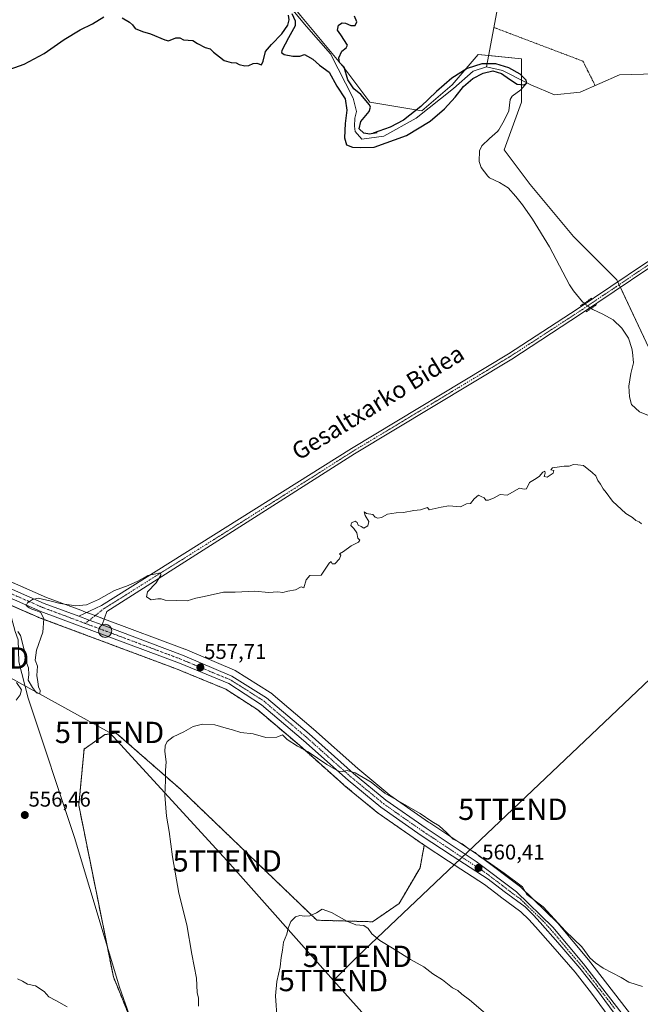
# Model space of a CAD drawing. Units: metres. Extents: x 600255 to 603688, y 4754612 to 4756976.
# Drawn here: x 600808 to 601099, y 4756158 to 4756619 of the extents above; entities that cross this region are included whole.
import ezdxf
from ezdxf.enums import TextEntityAlignment as Align

# ---------------------------------------------------------------- set-up
doc = ezdxf.new("R2010")
doc.units = ezdxf.units.M
doc.header["$MEASUREMENT"] = 0
for name, pattern in [('TRAZO_Y_PUNTO', [1, 0.5, -0.25, 0, -0.25]), ('TRAZOS', [0.75, 0.5, -0.25]), ('TRAZOS2', [0.375, 0.25, -0.125])]:
    doc.linetypes.add(name, pattern=pattern)
doc.layers.get('0').update_dxf_attribs({"lineweight": 5})
for name, color, linetype, lineweight in [('Alambrada', 19, 'TRAZOS', 0), ('Arbolado forestal', 92, 'TRAZOS', 0), ('Arbolado forestal CxS', 92, 'Continuous', 0), ('Carretera de calzada única', 19, 'Continuous', 13), ('Carretera de calzada única Cxs', 19, 'Continuous', 13), ('Carretera de calzada única eje', 19, 'TRAZO_Y_PUNTO', 0), ('Carátula', 7, 'Continuous', 5), ('Corriente natural lineal', 142, 'Continuous', 13), ('Corriente natural lineal oculto', 19, 'TRAZO_Y_PUNTO', 13), ('Cultivos herbáceos CxS', 92, 'Continuous', 0), ('Curva de nivel maestra', 36, 'Continuous', 30), ('Curva de nivel normal', 36, 'Continuous', 0), ('Núcleo urbano', 19, 'Continuous', 0), ('Núcleo urbano CxS', 19, 'Continuous', 0), ('Pista pavimentada', 135, 'Continuous', 13), ('Pista pavimentada Cxs', 135, 'Continuous', 0), ('Pista pavimentada eje', 135, 'TRAZO_Y_PUNTO', 0), ('Prado', 92, 'Continuous', 0), ('Prado CxS', 92, 'Continuous', 0), ('Puente lineal', 2, 'TRAZOS2', 0), ('Punto de cota en terreno', 7, 'Continuous', 0), ('Punto kilométrico de carretera', 7, 'Continuous', 0), ('Rótulo de punto de cota en terreno', 19, 'Continuous', 0), ('Tendido', 6, 'Continuous', 0), ('Texto cartográfico', 19, 'Continuous', 0), ('Torre de tendido puntual', 7, 'Continuous', 0)]:
    doc.layers.add(name, color=color, linetype=linetype, lineweight=lineweight)
doc.styles.add('Arial', font='txt', dxfattribs={"height": 0.2})

# ---------------------------------------------------------------- blocks, each defined once
blk = doc.blocks.new('*U155')
at = {"layer": 'Cultivos herbáceos CxS', "color": 92, "linetype": 'Continuous', "lineweight": 0}
for points in [[(601098.21, 4756148.68, 561.14), (601074.85, 4756178.93, 560.23), (601074.78, 4756179.03, 560.23), (601060.44, 4756196.16, 560.04), (601060.23, 4756196.38, 560.05), (601043.16, 4756212.97, 560.08), (601043, 4756213.12, 560.09), (601042.87, 4756213.22, 560.09), (601024.03, 4756227.4, 559.88), (601023.89, 4756227.5, 559.89), (601000.44, 4756243.12, 560.1), (600999.89, 4756243.5, 560.12), (600981.74, 4756256.15, 559.84), (600966.71, 4756268.55, 559.64), (600946, 4756287.05, 559.05), (600945.94, 4756287.1, 559.04), (600925.96, 4756304.05, 558.57), (600925.62, 4756304.3, 558.54), (600909.32, 4756314.5, 557.96), (600909.23, 4756314.56, 557.95), (600908.9, 4756314.72, 557.93), (600885.83, 4756324.5, 557.1), (600885.71, 4756324.55, 557.1), (600848.05, 4756338.63, 555.95), (600841.99, 4756340.9, 555.74), (600839.17, 4756341.95, 555.5), (600837.05, 4756342.74, 555.28), (600820.88, 4756348.79, 554.54), (600796.7, 4756359.36, 554.17)], [(600746.9, 4756763.59, 554.5), (600941.85, 4756720.94, 552.05), (600941.85, 4756720.94, 552.05), (600921.54, 4756643.78, 549.42), (600939.82, 4756621.44, 549.9), (600960.13, 4756597.07, 549.71), (600972.31, 4756580.82, 550), (600996.68, 4756576.76, 549.68), (601010.9, 4756588.95, 550), (601023.08, 4756603.16, 551.24), (601043.39, 4756601.13, 551.44), (601043.39, 4756580.82, 552.14), (601035.26, 4756558.49, 552.32), (601047.45, 4756542.24, 552.53), (601067.75, 4756517.87, 552.79), (601088.06, 4756497.56, 553.1), (601104.31, 4756463.04, 552.63)]]:
    blk.add_polyline3d(points, dxfattribs=at)
blk = doc.blocks.new('5PATER')
at = {"layer": 'Carátula', "linetype": 'Continuous', "lineweight": 5}
h = blk.add_hatch(color=250, dxfattribs=at)
edge = h.paths.add_edge_path()
edge.add_ellipse((0, 0.01), major_axis=(-1.33, -1.34), ratio=0.999422, start_angle=0, end_angle=360)
blk = doc.blocks.new('5HITCA')
at = {"layer": 'Carátula', "linetype": 'Continuous', "lineweight": 5}
h = blk.add_hatch(color=1, dxfattribs=at)
edge = h.paths.add_edge_path()
edge.add_arc((0, 0), 3.1, 0.0011, 360.0011)
at = {"layer": 'Carátula', "color": 250, "linetype": 'Continuous', "lineweight": 5}
blk.add_circle((0, 0, 0), 3.1, dxfattribs=at)
blk = doc.blocks.new('5TTEND')
blk.add_text('5TTEND', height=10).set_placement((0, 0), align=Align.MIDDLE_CENTER)

msp = doc.modelspace()

# ---------------------------------------------------------------- linework, layer by layer
at = {"layer": 'Alambrada', "color": 19, "linetype": 'TRAZOS', "lineweight": 0}
msp.add_polyline3d([(601030.46, 4756615.88, 550.77), (601072.19, 4756600.05, 552.23), (601077.93, 4756588.66, 551.95)], dxfattribs=at)
at = {"layer": 'Arbolado forestal', "color": 92, "linetype": 'TRAZOS', "lineweight": 0}
for points in [[(600997.87, 4756232.75, 560.7), (600994.8, 4756234.79, 560.71), (600994.74, 4756234.83, 560.71), (600975.76, 4756248.08, 560.7), (600975.57, 4756248.23, 560.7), (600960.22, 4756260.88, 560.58), (600960.14, 4756260.95, 560.57), (600939.36, 4756279.5, 559.81), (600919.84, 4756296.09, 559.14), (600904.85, 4756305.81, 558.6), (600882.04, 4756315.19, 557.91), (600817.18, 4756339.45, 554.88), (600817.03, 4756339.51, 554.88), (600803.3, 4756345.52, 554.55), (600792.28, 4756350.34, 554.48), (600791.97, 4756350.5, 554.47), (600781.96, 4756356.42, 554)], [(600997.87, 4756232.75, 560.7), (600995.87, 4756222.12, 561.48), (600986.1, 4756205.37, 563.25), (600973.6, 4756196.81, 564.56), (600947.56, 4756197.53, 565.14), (600883.64, 4756258.93, 560.56), (600853.56, 4756285.25, 557.8), (600848.27, 4756284.48, 557.17), (600838.52, 4756277.73, 556.05), (600836.02, 4756251.41, 556.13), (600849.32, 4756185.47, 557.82), (600852.24, 4756170.98, 558.57), (600861.38, 4756148.51, 559.17)]]:
    msp.add_polyline3d(points, dxfattribs=at)
at = {"layer": 'Arbolado forestal CxS', "color": 92, "linetype": 'Continuous', "lineweight": 0}
msp.add_polyline3d([(600792.28, 4756350.34, 554.48), (600817.03, 4756339.51, 554.88), (600817.18, 4756339.45, 554.88), (600882.04, 4756315.19, 557.91), (600904.85, 4756305.81, 558.6), (600919.84, 4756296.09, 559.14), (600939.36, 4756279.5, 559.81), (600960.14, 4756260.95, 560.57), (600960.22, 4756260.88, 560.58), (600975.57, 4756248.23, 560.7), (600975.76, 4756248.08, 560.7), (600994.74, 4756234.83, 560.71), (600994.8, 4756234.79, 560.71), (600997.87, 4756232.75, 560.7), (600997.87, 4756232.75, 560.7), (600995.87, 4756222.12, 561.48), (600986.1, 4756205.37, 563.25), (600973.61, 4756196.81, 564.56), (600947.56, 4756197.52, 565.14), (600883.64, 4756258.93, 560.56), (600853.56, 4756285.25, 557.8), (600848.27, 4756284.48, 557.17), (600838.52, 4756277.73, 556.05), (600836.02, 4756251.41, 556.13), (600852.24, 4756170.98, 558.57), (600888.79, 4756081.09, 560.76)], dxfattribs=at)
at = {"layer": 'Carretera de calzada única', "color": 19, "linetype": 'Continuous', "lineweight": 13}
for points in [[(600545.69, 4756520.26, 546.26), (600563.26, 4756508.9, 546.93), (600599.37, 4756484.65, 548.19), (600639.08, 4756458.59, 549.54), (600715.35, 4756408.18, 552.04), (600755.57, 4756381.57, 553.24), (600779.51, 4756366.07, 553.9), (600795.33, 4756356.69, 554.33), (600819.75, 4756346.01, 554.88), (600836.09, 4756339.97, 555.63)], [(601096.39, 4756141.01, 561.84), (601078.57, 4756165.15, 561.32), (601070.8, 4756175.02, 561.1), (601060.42, 4756187.14, 560.81), (601052.17, 4756196.51, 560.61), (601048.96, 4756199.97, 560.54), (601045.07, 4756203.8, 560.44), (601035.32, 4756210.98, 560.49), (601027.85, 4756216.77, 560.56), (601010.87, 4756227.69, 560.46), (600996.46, 4756237.29, 560.46), (600977.48, 4756250.54, 560.48), (600962.14, 4756263.19, 560.13), (600941.33, 4756281.76, 559.52), (600921.64, 4756298.5, 558.63), (600906.25, 4756308.48, 558.07), (600883.14, 4756317.98, 557.54), (600818.23, 4756342.26, 555.02), (600793.48, 4756353.09, 554.42)], [(600836.09, 4756339.97, 555.63), (600840.93, 4756338.09, 555.95), (600847.03, 4756335.92, 556.12)], [(600847.03, 4756335.92, 556.12), (600884.66, 4756321.74, 557.34), (600907.73, 4756311.96, 558.09), (600924.03, 4756301.76, 558.67), (600944, 4756284.81, 559.3), (600964.76, 4756266.27, 559.92), (600979.92, 4756253.76, 560.29), (600998.75, 4756240.64, 560.31), (601022.23, 4756225, 560.27), (601041.07, 4756210.82, 560.37), (601058.14, 4756194.23, 560.51), (601072.48, 4756177.1, 560.85), (601095.83, 4756146.85, 561.6)]]:
    msp.add_polyline3d(points, dxfattribs=at)
at = {"layer": 'Carretera de calzada única Cxs', "color": 19, "linetype": 'Continuous', "lineweight": 13}
for points in [[(600795.33, 4756356.69, 554.33), (600819.75, 4756346.01, 554.88), (600836.09, 4756339.97, 555.63), (600840.93, 4756338.09, 555.95), (600847.03, 4756335.92, 556.12), (600884.66, 4756321.74, 557.34), (600907.73, 4756311.96, 558.09), (600924.03, 4756301.76, 558.67), (600944, 4756284.81, 559.3), (600964.76, 4756266.27, 559.92), (600979.92, 4756253.76, 560.29), (600998.75, 4756240.64, 560.31), (601022.23, 4756225, 560.27), (601041.07, 4756210.82, 560.37), (601058.14, 4756194.23, 560.51), (601072.48, 4756177.1, 560.85), (601095.83, 4756146.85, 561.6)], [(601096.39, 4756141.01, 561.84), (601078.57, 4756165.15, 561.32), (601070.8, 4756175.02, 561.1), (601060.42, 4756187.14, 560.81), (601052.17, 4756196.51, 560.61), (601048.96, 4756199.97, 560.54), (601045.07, 4756203.8, 560.44), (601035.32, 4756210.98, 560.49), (601027.85, 4756216.77, 560.56), (601010.87, 4756227.69, 560.46), (600996.46, 4756237.29, 560.46), (600977.48, 4756250.54, 560.48), (600962.14, 4756263.19, 560.13), (600941.33, 4756281.76, 559.52), (600921.64, 4756298.5, 558.63), (600906.25, 4756308.48, 558.07), (600883.14, 4756317.98, 557.54), (600818.23, 4756342.26, 555.02), (600793.48, 4756353.09, 554.42)]]:
    msp.add_polyline3d(points, dxfattribs=at)
at = {"layer": 'Carretera de calzada única eje', "color": 19, "linetype": 'TRAZO_Y_PUNTO', "lineweight": 0}
for points in [[(600543.33, 4756519.39, 546.31), (600544.92, 4756518.34, 546.44), (600562.14, 4756507.21, 546.98), (600580.21, 4756495.08, 547.51), (600598.26, 4756482.96, 548.17), (600618.12, 4756469.93, 548.85), (600637.98, 4756456.91, 549.55), (600676.1, 4756431.71, 550.69), (600714.23, 4756406.5, 552.06), (600734.33, 4756393.18, 552.64), (600754.46, 4756379.88, 553.18), (600778.44, 4756364.34, 553.94), (600794.41, 4756354.89, 554.38), (600806.78, 4756349.48, 554.67), (600818.98, 4756344.13, 555.04), (600839.06, 4756336.62, 555.88)], [(600839.06, 4756336.62, 555.88), (600851.44, 4756331.99, 556.41), (600883.89, 4756319.85, 557.42), (600895.44, 4756314.97, 557.75), (600906.98, 4756310.22, 558.08), (600915.14, 4756305.11, 558.43), (600922.82, 4756300.13, 558.67), (600932.82, 4756291.65, 559.11), (600942.67, 4756283.27, 559.39), (600953.05, 4756274.01, 559.69), (600963.46, 4756264.74, 560.03), (600971.03, 4756258.48, 560.27), (600978.71, 4756252.15, 560.39), (600988.19, 4756245.52, 560.34), (600997.6, 4756238.96, 560.37), (601004.82, 4756234.17, 560.39), (601016.55, 4756226.34, 560.38), (601025.03, 4756220.89, 560.41), (601034.46, 4756213.8, 560.48), (601038.19, 4756210.9, 560.43), (601043.07, 4756207.31, 560.4), (601045.01, 4756205.39, 560.38), (601053.55, 4756197.09, 560.61), (601055.16, 4756195.36, 560.65), (601059.28, 4756190.68, 560.63), (601066.46, 4756182.11, 560.88), (601071.64, 4756176.07, 561.02), (601075.51, 4756171.13, 561.05), (601087.19, 4756156, 561.43)]]:
    msp.add_polyline3d(points, dxfattribs=at)
at = {"layer": 'Corriente natural lineal', "color": 142, "linetype": 'Continuous', "lineweight": 13}
for points in [[(601057.42, 4756679.69, 553.4), (601050.81, 4756667.69, 552.85), (601032.26, 4756625.67, 551.28), (601027.08, 4756597.43, 550.94)], [(601027.08, 4756597.43, 550.94), (601020.75, 4756595.42, 550.39), (601011.5, 4756587.31, 549.95), (600994.12, 4756573.4, 549.76), (600978.96, 4756564.85, 549.81), (600968.63, 4756563.47, 549.3), (600965.55, 4756567.17, 549.73), (600965.13, 4756569.59, 549.79), (600965.32, 4756573.43, 549.37), (600966.05, 4756576.53, 549.32), (600964.61, 4756582.77, 549.86), (600953.94, 4756603.52, 549.32), (600942.65, 4756616.37, 549.36), (600935.49, 4756624.95, 549.83), (600922.55, 4756634.63, 549.36), (600908.24, 4756642.76, 548.39), (600902.52, 4756642.76, 548.64), (600889.98, 4756646.06, 548.74), (600875.26, 4756646.41, 548.26), (600860.45, 4756644.87, 547.97), (600823.51, 4756637.93, 547.58), (600788.17, 4756628.52, 547.81), (600756.31, 4756620.84, 547.84)], [(601045.86, 4756589.93, 550.01), (601034.46, 4756595.69, 550.42), (601027.08, 4756597.43, 550.94)], [(601211.17, 4756574.7, 552.66), (601202.08, 4756582.65, 552.76), (601199.53, 4756584.53, 552.72), (601177.4, 4756587.08, 552.25), (601153.04, 4756591.59, 552.09), (601139.84, 4756596.57, 551.78), (601130.01, 4756597.67, 551.37), (601117.59, 4756594.43, 552.36), (601089.37, 4756593.71, 551.58), (601070.86, 4756585.53, 550.85), (601058.8, 4756584.31, 550.59), (601047.82, 4756588.94, 550.05), (601045.86, 4756589.93, 550.01)], [(601072.81, 4756486.62, 551.94), (601071.99, 4756487.37, 551.62), (601067.79, 4756492.41, 552.12), (601065.89, 4756495.32, 552.28), (601056.54, 4756513, 551.85), (601048.54, 4756526.04, 551.68), (601043.93, 4756532.8, 551.43), (601040.78, 4756536.69, 551.33), (601037.23, 4756540.65, 551.62), (601033.05, 4756543.16, 551.6), (601028.47, 4756545.38, 551.34), (601027.57, 4756546.14, 551.33), (601024.55, 4756550.3, 551.28), (601023.54, 4756553.06, 551.3), (601023.71, 4756558.08, 551.16), (601024.78, 4756560.4, 551.09), (601028.42, 4756563.9, 551.18), (601032.24, 4756567.1, 551.59), (601032.86, 4756567.94, 551.65), (601035.36, 4756572.28, 552.13), (601037.47, 4756576.81, 552.04), (601038.09, 4756582.06, 551.33), (601039.1, 4756583.7, 551.06), (601043.11, 4756586.59, 550.57), (601045.86, 4756589.93, 550.01)], [(601102.86, 4756434.11, 553.05), (601098.72, 4756435.76, 552.8), (601094.9, 4756439.24, 552.44), (601094.03, 4756442.71, 552.64), (601093.69, 4756447.71, 552.51), (601094.57, 4756453.67, 552.1), (601095.81, 4756458.74, 552.21), (601095.47, 4756463.71, 552.41), (601095.05, 4756465.5, 552.34), (601093.47, 4756470.23, 552.1), (601090.46, 4756474.95, 551.46), (601086.3, 4756478.92, 551.64), (601081.52, 4756481.59, 552.46), (601076.89, 4756483.67, 552.42), (601076.01, 4756484.22, 552.39)], [(600914.48, 4756003.9, 563.21), (600907.15, 4756013.33, 563.06), (600902.97, 4756020.92, 562.52), (600898.26, 4756044.48, 561.96), (600892.79, 4756061.33, 561.32), (600878.92, 4756101.64, 560.26), (600868.75, 4756127.67, 559.62), (600855.14, 4756166.15, 558.62), (600833.99, 4756236.37, 556.58), (600812.37, 4756301.57, 555.17), (600807.91, 4756318.57, 555.35), (600807.7, 4756328.94, 555.03), (600806.3, 4756332.79, 554.81), (600803.46, 4756343.34, 554.53), (600803.28, 4756345.91, 554.55)]]:
    msp.add_polyline3d(points, dxfattribs=at)
at = {"layer": 'Corriente natural lineal oculto', "color": 19, "linetype": 'TRAZO_Y_PUNTO', "lineweight": 13}
msp.add_polyline3d([(601072.81, 4756486.62, 551.94), (601073.17, 4756486.3, 552.05), (601075.57, 4756484.48, 552.39), (601076.01, 4756484.22, 552.39)], dxfattribs=at)
at = {"layer": 'Cultivos herbáceos CxS', "color": 92, "linetype": 'Continuous', "lineweight": 0}
for points in [[(600939.82, 4756621.44, 549.9), (600960.13, 4756597.07, 549.71), (600972.31, 4756580.82, 550), (600996.68, 4756576.76, 549.68), (601010.9, 4756588.95, 550), (601023.08, 4756603.16, 551.24), (601028.04, 4756602.67, 551.2), (601043.39, 4756601.13, 551.44), (601043.39, 4756591.18, 550.08), (601043.39, 4756586.93, 550.48), (601043.39, 4756580.82, 552.13), (601035.26, 4756558.49, 552.32), (601047.45, 4756542.24, 552.53), (601067.75, 4756517.87, 552.79), (601088.06, 4756497.56, 553.1), (601088.5, 4756496.64, 553.15), (601089.11, 4756495.33, 553.18), (601089.73, 4756494.02, 553.17), (601104.31, 4756463.04, 552.63)], [(601098.21, 4756148.68, 561.14), (601074.85, 4756178.93, 560.23), (601074.78, 4756179.03, 560.23), (601060.44, 4756196.16, 560.04), (601060.23, 4756196.38, 560.05), (601043.16, 4756212.97, 560.08), (601043, 4756213.12, 560.09), (601042.87, 4756213.22, 560.09), (601024.03, 4756227.4, 559.88), (601023.89, 4756227.5, 559.89), (601000.44, 4756243.12, 560.1), (600999.89, 4756243.5, 560.12), (600981.73, 4756256.15, 559.84), (600966.71, 4756268.55, 559.64), (600946, 4756287.05, 559.05), (600945.94, 4756287.1, 559.04), (600925.96, 4756304.05, 558.57), (600925.62, 4756304.3, 558.54), (600909.32, 4756314.5, 557.96), (600909.23, 4756314.56, 557.95), (600908.9, 4756314.72, 557.93), (600885.83, 4756324.5, 557.1), (600885.71, 4756324.55, 557.1), (600848.05, 4756338.63, 555.95), (600847.95, 4756338.67, 555.96), (600843.69, 4756340.26, 555.84), (600841.99, 4756340.9, 555.74), (600839.8, 4756341.71, 555.56), (600839.17, 4756341.95, 555.5), (600837.05, 4756342.74, 555.28), (600820.88, 4756348.79, 554.54), (600802.49, 4756356.83, 554.2)]]:
    msp.add_polyline3d(points, dxfattribs=at)
at = {"layer": 'Curva de nivel maestra', "color": 36, "linetype": 'Continuous', "lineweight": 30}
for points in [[(600801.17, 4756595.34, 550), (600810.43, 4756598.6, 550), (600819.84, 4756603.69, 550), (600829.2, 4756610.19, 550), (600836.71, 4756614.82, 550), (600842.47, 4756617.59, 550), (600847.79, 4756620.83, 550)], [(600856.31, 4756620.4, 550), (600859.84, 4756618.38, 550), (600861.25, 4756617.07, 550), (600862.4, 4756615.4, 550), (600865.85, 4756613.97, 550), (600869.64, 4756612.89, 550), (600876.3, 4756610.09, 550), (600878.04, 4756609.66, 550), (600881.44, 4756611.06, 550), (600883.44, 4756611.06, 550), (600885.16, 4756610.11, 550), (600889.49, 4756609.78, 550), (600891.6, 4756608.35, 550), (600895.18, 4756606.46, 550), (600897.5, 4756605.78, 550), (600899.2, 4756604.28, 550), (600902.01, 4756602.12, 550), (600904.1, 4756600.34, 550), (600907.35, 4756599.46, 550), (600909.69, 4756599.31, 550), (600911.23, 4756598.52, 550), (600913.81, 4756597.85, 550), (600915.72, 4756598.04, 550), (600917.64, 4756599.02, 550), (600919.47, 4756599.09, 550), (600921.6, 4756598.39, 550), (600922.46, 4756600.08, 550), (600923.56, 4756604.59, 550), (600926.28, 4756607.93, 550), (600931.22, 4756612.93, 550), (600933.96, 4756616.93, 550), (600934.53, 4756619.38, 550), (600934.2, 4756621.66, 550)], [(600935.77, 4756622.35, 550), (600937.36, 4756619.02, 550), (600937.44, 4756616.59, 550), (600934.22, 4756611.05, 550), (600931.11, 4756605.09, 550), (600930.96, 4756604.07, 550), (600932.21, 4756603.2, 550), (600936.25, 4756602.36, 550), (600939.53, 4756602.41, 550), (600941.8, 4756603.24, 550), (600943.19, 4756602.48, 550), (600945.66, 4756600.95, 550), (600948.79, 4756598.16, 550), (600953.24, 4756594.87, 550), (600956.89, 4756588.42, 550), (600960.82, 4756582.36, 550), (600961.6, 4756577.08, 550), (600960.78, 4756570.93, 550), (600960.53, 4756564.16, 550), (600961.43, 4756560.93, 550), (600964.2, 4756559.82, 550), (600968.12, 4756559.59, 550), (600974.32, 4756559.75, 550), (600989.56, 4756565.23, 550), (601000.65, 4756572.02, 550), (601007.32, 4756577.66, 550), (601012.32, 4756583.25, 550), (601016.24, 4756588.19, 550), (601020.57, 4756591.87, 550), (601025.52, 4756594.45, 550), (601030.02, 4756595.49, 550), (601034, 4756594.33, 550), (601037.77, 4756591.59, 550), (601041.38, 4756589.31, 550), (601044.5, 4756588.92, 550), (601045.89, 4756589.74, 550), (601045.64, 4756591.21, 550), (601042.75, 4756594.01, 550), (601037.51, 4756596.93, 550), (601031.44, 4756598.76, 550), (601024.89, 4756598.82, 550), (601017.93, 4756596.67, 550), (601010.74, 4756592.08, 550), (601003.65, 4756585.78, 550), (600996.23, 4756578.81, 550), (600988.15, 4756572.46, 550), (600981.91, 4756569.15, 550), (600973.91, 4756566.38, 550), (600975.81, 4756566.67, 550), (600972.31, 4756565.89, 550), (600969.48, 4756566.26, 550), (600967.3, 4756568.4, 550), (600968.22, 4756571.77, 550), (600971.99, 4756576.52, 550), (600972.75, 4756578.51, 550), (600972.21, 4756579.63, 550), (600968.14, 4756584.42, 550), (600964.93, 4756587.12, 550), (600962.06, 4756591.28, 550), (600960.35, 4756597.2, 550), (600958.09, 4756599.4, 550), (600957.78, 4756601.58, 550), (600959.27, 4756604.79, 550), (600961.3, 4756606.37, 550), (600961.91, 4756607.62, 550), (600958.76, 4756612.38, 550), (600957.15, 4756614.63, 550), (600957.75, 4756616.97, 550), (600959.44, 4756618.04, 550), (600960.95, 4756617.92, 550), (600963.47, 4756616.75, 550), (600965.46, 4756616.8, 550), (600966.27, 4756618.43, 550), (600965.13, 4756621.18, 550)]]:
    msp.add_polyline3d(points, dxfattribs=at)
at = {"layer": 'Curva de nivel normal', "color": 36, "linetype": 'Continuous', "lineweight": 0}
for points in [[(600807.46, 4756332.89, 555), (600808.68, 4756330.96, 555), (600810.3, 4756324.92, 555), (600811.58, 4756321.24, 555), (600811.7, 4756317.8, 555), (600812.42, 4756315.74, 555), (600812.57, 4756312.7, 555), (600812.34, 4756310, 555), (600814.39, 4756306.52, 555), (600816.2, 4756304.08, 555), (600817.79, 4756303.67, 555), (600817.98, 4756305.15, 555), (600817.22, 4756306.83, 555), (600816.91, 4756309.22, 555), (600816.4, 4756312.2, 555), (600816.64, 4756316.62, 555), (600815.67, 4756319.38, 555), (600816.16, 4756324.05, 555), (600819.24, 4756332.55, 555), (600819.74, 4756338.72, 555), (600818.22, 4756341.66, 555), (600815.91, 4756342.7, 555), (600813.98, 4756343.35, 555), (600812.77, 4756343.89, 555), (600811.42, 4756345.01, 555), (600812.01, 4756346.3, 555), (600814.3, 4756347.75, 555), (600817.06, 4756348.41, 555), (600823.1, 4756347.1, 555), (600827.29, 4756345.88, 555), (600834.68, 4756344.86, 555), (600839.6, 4756345.25, 555), (600845.27, 4756347.76, 555), (600852.74, 4756352.02, 555), (600859.2, 4756354.44, 555), (600863.64, 4756356.39, 555), (600868.42, 4756359.04, 555), (600874.24, 4756360.34, 555), (600874.45, 4756359.25, 555), (600872.34, 4756355.66, 555), (600868.25, 4756351.38, 555), (600867.72, 4756349.01, 555), (600869.92, 4756347.73, 555), (600873.14, 4756348.19, 555), (600874.66, 4756348.14, 555), (600876.48, 4756347.48, 555), (600886.85, 4756347.18, 555), (600890.83, 4756348.45, 555), (600894.84, 4756349.24, 555), (600903.88, 4756351.21, 555), (600909.31, 4756351.26, 555), (600918.54, 4756351.78, 555), (600924.91, 4756351.1, 555), (600929.21, 4756351.38, 555), (600931.64, 4756351.16, 555), (600933.97, 4756351.73, 555), (600937.47, 4756352.36, 555), (600940.27, 4756353.68, 555), (600941.39, 4756353.27, 555), (600942.57, 4756357.03, 555), (600944.19, 4756359.03, 555), (600949.64, 4756359.26, 555), (600953.26, 4756364.79, 555), (600954.29, 4756365.69, 555), (600954.77, 4756364.51, 555), (600955.98, 4756364.56, 555), (600958.21, 4756366.94, 555), (600958.74, 4756368.53, 555), (600958.21, 4756369.24, 555), (600959.97, 4756370.26, 555), (600963.64, 4756372.92, 555), (600967.03, 4756374.62, 555), (600967.69, 4756375.55, 555), (600966.78, 4756376.6, 555), (600966.22, 4756379.08, 555), (600964.89, 4756381.14, 555), (600963.39, 4756382.56, 555), (600963.85, 4756383.81, 555), (600965.46, 4756384.47, 555), (600966.41, 4756383.94, 555), (600966.95, 4756382.57, 555), (600968.34, 4756381.96, 555), (600969.5, 4756381.28, 555), (600971.39, 4756382.32, 555), (600971.93, 4756384.38, 555), (600970.13, 4756387.13, 555), (600969.74, 4756388.9, 555), (600970.81, 4756388.15, 555), (600973.7, 4756387.65, 555), (600974.81, 4756386.43, 555), (600976.14, 4756385.86, 555), (600977.85, 4756386.21, 555), (600980.7, 4756387.75, 555), (600984.71, 4756388.49, 555), (600988.21, 4756388.59, 555), (600992.97, 4756389.54, 555), (600996.07, 4756389.8, 555), (600999.31, 4756390.93, 555), (601000.14, 4756389.76, 555), (601002.93, 4756390.47, 555), (601005.74, 4756391.04, 555), (601009.35, 4756391.76, 555), (601014.82, 4756391.24, 555), (601017.64, 4756392.59, 555), (601019.54, 4756392.76, 555), (601021.25, 4756395.05, 555), (601023.31, 4756396.69, 555), (601024.46, 4756396.08, 555), (601025.91, 4756395.53, 555), (601026.64, 4756394.41, 555), (601027.96, 4756394.33, 555), (601030.68, 4756395.5, 555), (601033.48, 4756396.97, 555), (601036.64, 4756396.69, 555), (601042.46, 4756399.93, 555), (601044.59, 4756399.54, 555), (601045.69, 4756399.72, 555), (601047.23, 4756402.65, 555), (601049.54, 4756404.04, 555), (601051.64, 4756405.49, 555), (601053.43, 4756407.54, 555), (601054.33, 4756407.88, 555), (601054.53, 4756407.05, 555), (601054.06, 4756405.49, 555), (601055.46, 4756405.19, 555), (601058.31, 4756407.03, 555), (601058.52, 4756408.25, 555), (601057.18, 4756408.54, 555), (601057.86, 4756409.44, 555), (601060.19, 4756409.75, 555), (601063.36, 4756410.24, 555), (601065.69, 4756410.34, 555), (601067.84, 4756411.14, 555), (601069.74, 4756410.9, 555), (601072.42, 4756410.58, 555), (601076.44, 4756407.39, 555), (601078.3, 4756405.71, 555), (601079.1, 4756403.53, 555), (601080.4, 4756401.81, 555), (601081.66, 4756399.61, 555), (601083.04, 4756397.99, 555), (601086.01, 4756393.96, 555), (601092.31, 4756388.11, 555), (601095.47, 4756386.16, 555), (601097.03, 4756384.83, 555), (601098.55, 4756384.17, 555), (601099.58, 4756383.2, 555)], [(600806.71, 4756300.58, 555), (600808.52, 4756303.14, 555), (600809.24, 4756305.47, 555), (600806.92, 4756308.92, 555)], [(600892.06, 4756157.32, 560), (600892.04, 4756160.97, 560), (600891.52, 4756163.72, 560), (600891.22, 4756170.31, 560), (600889.05, 4756181.55, 560), (600886.66, 4756195.31, 560), (600882.95, 4756210.14, 560), (600881.25, 4756220.05, 560), (600879.86, 4756227.21, 560), (600878.32, 4756239.18, 560), (600877.14, 4756246.25, 560), (600876.4, 4756256.18, 560), (600876.68, 4756263.04, 560), (600876.58, 4756267.7, 560), (600876.99, 4756271.7, 560), (600876.34, 4756276.59, 560), (600876.46, 4756279.26, 560), (600877.5, 4756281.31, 560), (600880.24, 4756283.52, 560), (600885.31, 4756285.81, 560), (600889.64, 4756288.24, 560), (600894, 4756289.42, 560), (600899.77, 4756289.12, 560), (600905, 4756287.6, 560), (600907.97, 4756286.79, 560), (600911.97, 4756285.43, 560), (600917.64, 4756284.93, 560), (600923.58, 4756283.09, 560), (600928.75, 4756283.25, 560), (600931.43, 4756284.39, 560), (600933.61, 4756282.23, 560), (600938.52, 4756279.14, 560), (600943.5, 4756276.46, 560), (600952.15, 4756270.44, 560), (600956.26, 4756268.21, 560), (600957.8, 4756267.37, 560), (600959.64, 4756267.18, 560), (600961.68, 4756267.75, 560), (600965.53, 4756266.61, 560), (600973.01, 4756262.16, 560), (600979.39, 4756257.01, 560), (600995.98, 4756247.57, 560), (601001.34, 4756243.83, 560), (601004.78, 4756241.7, 560), (601008.38, 4756238.47, 560), (601011.36, 4756235.5, 560), (601015.62, 4756233.37, 560), (601018.9, 4756230.86, 560), (601021.69, 4756229.31, 560), (601023.72, 4756227.34, 560), (601027.48, 4756225.02, 560), (601035.34, 4756219.64, 560), (601043.83, 4756213.12, 560), (601045.98, 4756209.6, 560), (601053.48, 4756203.79, 560), (601064, 4756192.36, 560), (601071.6, 4756185.12, 560), (601075.48, 4756179.85, 560), (601078.03, 4756177.61, 560), (601081.66, 4756175.08, 560), (601090.04, 4756170.74, 560), (601093.64, 4756168.58, 560), (601100.12, 4756166.48, 560)], [(600929, 4756150.93, 565), (600928.25, 4756162.08, 565), (600928.87, 4756168.75, 565), (600930.4, 4756175.68, 565), (600930.85, 4756180.14, 565), (600931.44, 4756183.43, 565), (600931.87, 4756187.26, 565), (600933.55, 4756190.97, 565), (600934.13, 4756193.77, 565), (600935.34, 4756197, 565), (600937.56, 4756199.16, 565), (600939.64, 4756199.82, 565), (600941.7, 4756199.39, 565), (600944.21, 4756199.54, 565), (600947.37, 4756201.05, 565), (600949.97, 4756202.64, 565), (600954.48, 4756201.18, 565), (600961.65, 4756197.04, 565), (600965.87, 4756195.43, 565), (600969.55, 4756195.02, 565), (600971.6, 4756193.61, 565), (600973.38, 4756191.15, 565), (600977.09, 4756187.97, 565), (600983.78, 4756183.97, 565), (600991.39, 4756179.15, 565), (600997.65, 4756175.67, 565), (601001.84, 4756172.44, 565), (601006.44, 4756169.55, 565), (601011.03, 4756165.9, 565), (601013.56, 4756164.53, 565), (601015.41, 4756162.95, 565), (601019.06, 4756160.25, 565), (601026.58, 4756153.78, 565)], [(600807.31, 4756170.14, 560), (600809.64, 4756169.01, 560), (600811.97, 4756167.62, 560), (600815.79, 4756166.74, 560), (600819.89, 4756164.18, 560), (600821.99, 4756161.61, 560), (600825.31, 4756159.93, 560), (600830.61, 4756156.9, 560)]]:
    msp.add_polyline3d(points, dxfattribs=at)
at = {"layer": 'Núcleo urbano', "color": 19, "linetype": 'Continuous', "lineweight": 0}
for points in [[(600997.87, 4756232.75, 560.7), (600994.8, 4756234.79, 560.71), (600994.74, 4756234.83, 560.71), (600975.76, 4756248.08, 560.7), (600975.57, 4756248.23, 560.7), (600960.22, 4756260.88, 560.58), (600960.14, 4756260.95, 560.57), (600939.36, 4756279.5, 559.81), (600919.84, 4756296.09, 559.14), (600904.85, 4756305.81, 558.6), (600882.04, 4756315.19, 557.91), (600817.18, 4756339.45, 554.88), (600817.03, 4756339.51, 554.88), (600803.3, 4756345.52, 554.55), (600792.28, 4756350.34, 554.48), (600791.97, 4756350.5, 554.47), (600781.96, 4756356.42, 554)], [(601098.21, 4756148.68, 561.14), (601074.85, 4756178.93, 560.23), (601074.78, 4756179.03, 560.23), (601060.44, 4756196.16, 560.04), (601060.23, 4756196.38, 560.05), (601043.16, 4756212.97, 560.08), (601043, 4756213.12, 560.09), (601042.87, 4756213.22, 560.09), (601024.03, 4756227.4, 559.88), (601023.89, 4756227.5, 559.89), (601000.44, 4756243.12, 560.1), (600999.89, 4756243.5, 560.12), (600981.73, 4756256.15, 559.84), (600966.71, 4756268.55, 559.64), (600946, 4756287.05, 559.05), (600945.94, 4756287.1, 559.04), (600925.96, 4756304.05, 558.57), (600925.62, 4756304.3, 558.54), (600909.32, 4756314.5, 557.96), (600909.23, 4756314.56, 557.95), (600908.9, 4756314.72, 557.93), (600885.83, 4756324.5, 557.1), (600885.71, 4756324.55, 557.1), (600848.05, 4756338.63, 555.95), (600847.95, 4756338.67, 555.96), (600843.69, 4756340.26, 555.84), (600841.99, 4756340.9, 555.74), (600839.8, 4756341.71, 555.56), (600839.17, 4756341.95, 555.5), (600837.05, 4756342.74, 555.28), (600820.88, 4756348.79, 554.54), (600802.49, 4756356.83, 554.2)], [(601281.69, 4755898.94, 567.84), (601278.7, 4755902.72, 567.71), (601239.27, 4755954.17, 566.48), (601216.77, 4755982.48, 565.41), (601198.87, 4756005.06, 564.76), (601185.01, 4756022.79, 564.39), (601167.4, 4756045.23, 563.84), (601130.92, 4756091.21, 562.52), (601093.99, 4756139.21, 561.95), (601076.18, 4756163.33, 561.54), (601068.48, 4756173.12, 561.3), (601058.15, 4756185.17, 560.92), (601049.94, 4756194.5, 560.67), (601046.81, 4756197.88, 560.56), (601043.12, 4756201.51, 560.52), (601033.54, 4756208.56, 560.53), (601033.48, 4756208.61, 560.53), (601026.12, 4756214.32, 560.83), (601009.23, 4756225.18, 560.62), (600997.87, 4756232.75, 560.7)]]:
    msp.add_polyline3d(points, dxfattribs=at)
at = {"layer": 'Núcleo urbano CxS', "color": 19, "linetype": 'Continuous', "lineweight": 0}
for points in [[(600796.7, 4756359.36, 554.17), (600820.88, 4756348.79, 554.54), (600837.05, 4756342.74, 555.28), (600839.17, 4756341.95, 555.5), (600841.99, 4756340.9, 555.74), (600848.05, 4756338.63, 555.95), (600885.71, 4756324.55, 557.1), (600885.83, 4756324.5, 557.1), (600908.9, 4756314.72, 557.93), (600909.23, 4756314.56, 557.95), (600909.32, 4756314.5, 557.96), (600925.62, 4756304.3, 558.54), (600925.96, 4756304.05, 558.57), (600945.94, 4756287.1, 559.04), (600946, 4756287.05, 559.05), (600966.71, 4756268.55, 559.64), (600981.74, 4756256.15, 559.84), (600999.89, 4756243.5, 560.12), (601000.44, 4756243.12, 560.1), (601023.89, 4756227.5, 559.89), (601024.03, 4756227.4, 559.88), (601042.87, 4756213.22, 560.09), (601043, 4756213.12, 560.09), (601043.16, 4756212.97, 560.08), (601060.23, 4756196.38, 560.05), (601060.44, 4756196.16, 560.04), (601074.78, 4756179.03, 560.23), (601074.85, 4756178.93, 560.23), (601098.21, 4756148.68, 561.14)], [(601093.99, 4756139.2, 561.95), (601076.18, 4756163.33, 561.54), (601068.48, 4756173.12, 561.3), (601058.15, 4756185.17, 560.92), (601049.94, 4756194.5, 560.67), (601046.81, 4756197.88, 560.56), (601043.12, 4756201.51, 560.52), (601033.54, 4756208.56, 560.53), (601033.48, 4756208.61, 560.53), (601026.12, 4756214.32, 560.83), (601009.23, 4756225.18, 560.62), (600997.87, 4756232.75, 560.7), (600994.8, 4756234.79, 560.71), (600994.74, 4756234.83, 560.71), (600975.76, 4756248.08, 560.7), (600975.57, 4756248.23, 560.7), (600960.22, 4756260.88, 560.58), (600960.14, 4756260.95, 560.57), (600939.36, 4756279.5, 559.81), (600919.84, 4756296.09, 559.14), (600904.85, 4756305.81, 558.6), (600882.04, 4756315.19, 557.91), (600817.18, 4756339.45, 554.88), (600817.03, 4756339.51, 554.88), (600792.28, 4756350.34, 554.48)]]:
    msp.add_polyline3d(points, dxfattribs=at)
at = {"layer": 'Pista pavimentada', "color": 135, "linetype": 'Continuous', "lineweight": 13}
for points in [[(600836.09, 4756339.97, 555.63), (600846.68, 4756344.95, 555.45), (600963.76, 4756418.5, 554.64), (601037.35, 4756462.9, 553.87), (601069.53, 4756483.85, 552.85), (601101.04, 4756505.09, 553.83), (601136.47, 4756527.23, 554.42), (601173.78, 4756548.8, 554.55), (601204.83, 4756569.32, 553.79), (601216.27, 4756578.06, 554.25), (601216.9, 4756578.29, 554.35)], [(601276.11, 4756561.82, 556), (601260.49, 4756561.35, 555.19), (601248.73, 4756565.9, 554.54), (601229.51, 4756576.72, 554.46), (601224.04, 4756577.98, 554.36), (601217.68, 4756575.54, 554.02), (601206.49, 4756566.99, 554.07), (601175.29, 4756546.37, 554.66), (601137.94, 4756524.78, 554.5), (601102.6, 4756502.69, 553.86), (601071.1, 4756481.47, 552.84), (601038.87, 4756460.48, 553.92), (600965.25, 4756416.07, 554.53), (600849.13, 4756342.21, 555.72), (600847.03, 4756335.92, 556.12)], [(600836.09, 4756339.97, 555.63), (600840.93, 4756338.09, 555.95), (600847.03, 4756335.92, 556.12)]]:
    msp.add_polyline3d(points, dxfattribs=at)
at = {"layer": 'Pista pavimentada Cxs', "color": 135, "linetype": 'Continuous', "lineweight": 0}
msp.add_polyline3d([(601102.6, 4756502.69, 553.86), (601071.1, 4756481.47, 552.84), (601038.87, 4756460.48, 553.92), (600965.25, 4756416.07, 554.53), (600849.13, 4756342.21, 555.72), (600847.03, 4756335.92, 556.12), (600840.93, 4756338.09, 555.95), (600836.09, 4756339.97, 555.63), (600846.68, 4756344.95, 555.45), (600963.76, 4756418.5, 554.64), (601037.35, 4756462.9, 553.87), (601069.53, 4756483.85, 552.85), (601101.04, 4756505.09, 553.83)], dxfattribs=at)
at = {"layer": 'Pista pavimentada eje', "color": 135, "linetype": 'TRAZO_Y_PUNTO', "lineweight": 0}
msp.add_polyline3d([(601224.63, 4756580.37, 554.4), (601220.47, 4756578.14, 554.33), (601217.13, 4756576.86, 554.15), (601211.26, 4756572.43, 552.81), (601205.66, 4756568.16, 554.02), (601174.54, 4756547.59, 554.63), (601137.21, 4756526.01, 554.48), (601119.49, 4756514.94, 554.31), (601101.82, 4756503.89, 553.91), (601086.07, 4756493.27, 553.28), (601070.32, 4756482.66, 552.94), (601054.23, 4756472.19, 553.14), (601038.11, 4756461.69, 553.91), (601001.3, 4756439.49, 554.49), (600964.51, 4756417.29, 554.6), (600906.45, 4756380.36, 554.8), (600847.91, 4756343.58, 555.67), (600839.06, 4756336.62, 555.88)], dxfattribs=at)
at = {"layer": 'Prado', "color": 92, "linetype": 'Continuous', "lineweight": 0}
for points in [[(600939.82, 4756621.44, 549.9), (600960.13, 4756597.07, 549.71), (600972.31, 4756580.82, 550), (600996.68, 4756576.76, 549.68), (601010.9, 4756588.95, 550), (601023.08, 4756603.16, 551.24), (601028.04, 4756602.67, 551.2), (601043.39, 4756601.13, 551.44), (601043.39, 4756591.18, 550.08), (601043.39, 4756586.93, 550.48), (601043.39, 4756580.82, 552.13), (601035.26, 4756558.49, 552.32), (601047.45, 4756542.24, 552.53), (601067.75, 4756517.87, 552.79), (601088.06, 4756497.56, 553.1), (601088.5, 4756496.64, 553.15), (601089.11, 4756495.33, 553.18), (601089.73, 4756494.02, 553.17), (601104.31, 4756463.04, 552.63)], [(600997.87, 4756232.75, 560.7), (600995.87, 4756222.12, 561.48), (600986.1, 4756205.37, 563.25), (600973.6, 4756196.81, 564.56), (600947.56, 4756197.53, 565.14), (600883.64, 4756258.93, 560.56), (600853.56, 4756285.25, 557.8), (600848.27, 4756284.48, 557.17), (600838.52, 4756277.73, 556.05), (600836.02, 4756251.41, 556.13), (600849.32, 4756185.47, 557.82), (600852.24, 4756170.98, 558.57), (600861.38, 4756148.51, 559.17)], [(601281.69, 4755898.94, 567.84), (601278.7, 4755902.72, 567.71), (601239.27, 4755954.17, 566.48), (601216.77, 4755982.48, 565.41), (601198.87, 4756005.06, 564.76), (601185.01, 4756022.79, 564.39), (601167.4, 4756045.23, 563.84), (601130.92, 4756091.21, 562.52), (601093.99, 4756139.21, 561.95), (601076.18, 4756163.33, 561.54), (601068.48, 4756173.12, 561.3), (601058.15, 4756185.17, 560.92), (601049.94, 4756194.5, 560.67), (601046.81, 4756197.88, 560.56), (601043.12, 4756201.51, 560.52), (601033.54, 4756208.56, 560.53), (601033.48, 4756208.61, 560.53), (601026.12, 4756214.32, 560.83), (601009.23, 4756225.18, 560.62), (600997.87, 4756232.75, 560.7)]]:
    msp.add_polyline3d(points, dxfattribs=at)
at = {"layer": 'Prado CxS', "color": 92, "linetype": 'Continuous', "lineweight": 0}
for points in [[(601104.31, 4756463.04, 552.63), (601088.06, 4756497.56, 553.1), (601067.75, 4756517.87, 552.79), (601047.45, 4756542.24, 552.53), (601035.26, 4756558.49, 552.32), (601043.39, 4756580.82, 552.14), (601043.39, 4756601.13, 551.44), (601023.08, 4756603.16, 551.24), (601010.9, 4756588.95, 550), (600996.68, 4756576.76, 549.68), (600972.31, 4756580.82, 550), (600960.13, 4756597.07, 549.71), (600939.82, 4756621.44, 549.9), (600921.54, 4756643.78, 549.42), (600941.85, 4756720.94, 552.05), (600746.9, 4756763.59, 554.5)], [(600888.79, 4756081.09, 560.76), (600852.24, 4756170.98, 558.57), (600836.02, 4756251.41, 556.13), (600838.52, 4756277.73, 556.05), (600848.27, 4756284.48, 557.17), (600853.56, 4756285.25, 557.8), (600883.64, 4756258.93, 560.56), (600947.56, 4756197.52, 565.14), (600973.61, 4756196.81, 564.56), (600986.1, 4756205.37, 563.25), (600995.87, 4756222.12, 561.48), (600997.87, 4756232.75, 560.7), (601009.23, 4756225.18, 560.62), (601026.12, 4756214.32, 560.83), (601033.48, 4756208.61, 560.53), (601033.54, 4756208.56, 560.53), (601043.12, 4756201.51, 560.52), (601046.81, 4756197.88, 560.56), (601049.94, 4756194.5, 560.67), (601058.15, 4756185.17, 560.92), (601068.48, 4756173.12, 561.3), (601076.18, 4756163.33, 561.54), (601093.99, 4756139.2, 561.95)]]:
    msp.add_polyline3d(points, dxfattribs=at)
at = {"layer": 'Puente lineal', "color": 2, "linetype": 'TRAZOS2', "lineweight": 0}
for points in [[(601076.42, 4756489.07, 553.12), (601072.81, 4756486.62, 563.64), (601071.05, 4756485.43, 569.45)], [(601078.57, 4756485.99, 553.73), (601076, 4756484.21, 553.23), (601073.76, 4756482.66, 554.6)]]:
    msp.add_polyline3d(points, dxfattribs=at)
at = {"layer": 'Tendido', "color": 6, "linetype": 'Continuous', "lineweight": 0}
for points in [[(601388.61, 4756576.86, 560.67), (601300.46, 4756494.89, 555.11), (601214.17, 4756413.05, 556.43), (601125.14, 4756331, 554.92), (601039.34, 4756249.52, 557.8), (600966.58, 4756180.6, 566.03), (600955.27, 4756169.27, 566.54)], [(600955.27, 4756169.27, 566.54), (600905.56, 4756225.31, 562.61), (600850.43, 4756285.53, 557.48), (600787.13, 4756320.4, 554.58), (600717.39, 4756356.15, 552.71), (600631.72, 4756385.11, 551.32), (600554.47, 4756412.1, 549.95), (600467.93, 4756441.5, 546.63), (600377.68, 4756469.57, 543.24), (600285.9, 4756500.58, 543.26), (600260.82, 4756508.5, 543.35)], [(600955.27, 4756169.27, 566.54), (601015.25, 4756102.28, 569.8), (601081.29, 4756029.25, 569.88), (601139.24, 4755964.96, 571.83), (601209.88, 4755886.68, 571.16), (601270.68, 4755817.95, 573.06), (601330.76, 4755752.63, 576.04), (601385.63, 4755692.27, 579.35), (601448.39, 4755621.96, 581.01), (601508.95, 4755555.96, 578.4)]]:
    msp.add_polyline3d(points, dxfattribs=at)

# ---------------------------------------------------------------- block references
at = {"layer": 'Cultivos herbáceos CxS', "color": 92, "linetype": 'Continuous', "lineweight": 0}
msp.add_blockref('*U155', (0, 0), dxfattribs=at)
at = {"layer": 'Punto de cota en terreno', "linetype": 'Continuous', "lineweight": 0}
for p in [(600892.98, 4756316.01, 557.71), (600810.75, 4756246.81, 556.46), (601023.27, 4756222.03, 560.41)]:
    msp.add_blockref('5PATER', p, dxfattribs=at)
at = {"layer": 'Punto kilométrico de carretera', "linetype": 'Continuous', "lineweight": 0}
msp.add_blockref('5HITCA', (600848.42, 4756333.12, 556.17), dxfattribs=at)
at = {"layer": 'Torre de tendido puntual', "linetype": 'Continuous', "lineweight": 0}
for p in [(600787.13, 4756320.4, 554.81), (600850.43, 4756285.53, 557.59), (601039.34, 4756249.52, 557.86), (600905.56, 4756225.31, 562.45), (600966.58, 4756180.6, 565.95), (600955.27, 4756169.27, 566.51)]:
    msp.add_blockref('5TTEND', p, dxfattribs=at)

# ---------------------------------------------------------------- texts
at = {"layer": 'Rótulo de punto de cota en terreno', "color": 19, "linetype": 'Continuous', "lineweight": 0, "style": 'Arial'}
for s, p in [('557,71', (600894.74, 4756317.77)), ('556,46', (600812.51, 4756248.57)), ('560,41', (601025.03, 4756223.79))]:
    msp.add_text(s, height=7, dxfattribs=at).set_placement(p, align=Align.BOTTOM_LEFT)
at = {"layer": 'Texto cartográfico', "color": 19, "linetype": 'Continuous', "lineweight": 0, "style": 'Arial'}
msp.add_text('Gesaltxarko Bidea', height=8, rotation=31.5396, dxfattribs=at).set_placement((600976.11, 4756440.2), align=Align.MIDDLE_CENTER)

doc.saveas('drawing.dxf')
